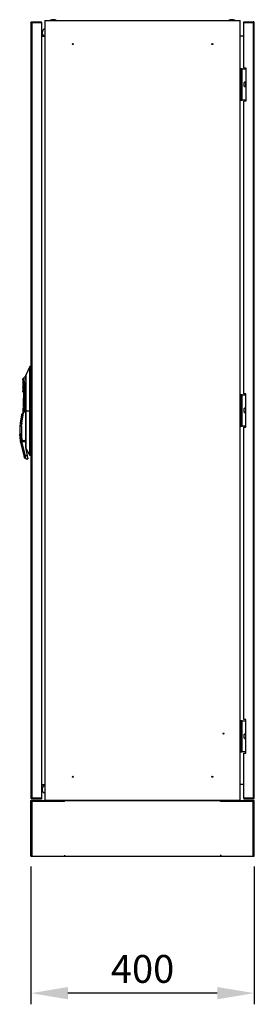
# Model space of a CAD drawing. Units: millimetres. Extents: x 63 to 16516, y 73 to 6155.
# Drawn here: x 2822 to 3242, y 2348 to 4115 of the extents above; entities that cross this region are included whole.
import ezdxf

# ---------------------------------------------------------------- set-up
doc = ezdxf.new("R2010")
doc.units = ezdxf.units.MM
doc.header["$LTSCALE"] = 5
doc.header["$PDSIZE"] = -1
doc.layers.add('Dimensions', color=7, linetype='Continuous')
doc.styles.get("Standard").update_dxf_attribs({"font": 'romans.shx', "width": 0.8})
doc.dimstyles.new('SLDDIMSTYLE2', dxfattribs={"dimscale": 20, "dimtxt": 2.5, "dimasz": 3.302, "dimexe": 1, "dimexo": 1, "dimgap": 0.926042, "dimtad": 1, "dimdec": 0, "dimrnd": 1e-09, "dimzin": 12, "dimdsep": 46, "dimtxsty": 'Standard', "dimcen": 2, "dimadec": 0, "dimazin": 3, "dimtfac": 1, "dimtdec": 0, "dimtmove": 0, "dimatfit": 0, "dimfxl": 1, "dimfrac": 2, "dimtolj": 1, "dimtzin": 12, "dimarcsym": 0})

# ---------------------------------------------------------------- blocks, each defined once
blk = doc.blocks.new('*D50')
at = {"layer": 'Defpoints', "color": 0, "transparency": 16777216}
for p in [(2841.9, 2615.3), (3241.9, 2615.3), (2841.9, 2367.9)]:
    blk.add_point(p, dxfattribs=at)
at = {"layer": 'Dimensions', "color": 0, "lineweight": -2, "transparency": 16777216}
for p, q in [((2841.9, 2595.3), (2841.9, 2347.9)), ((3241.9, 2595.3), (3241.9, 2347.9)), ((3175.9, 2367.9), (2908, 2367.9))]:
    blk.add_line(p, q, dxfattribs=at)
at = {"layer": 'Dimensions', "color": 0, "transparency": 16777216}
for points in [[(2908, 2378.9), (2908, 2356.9), (2841.9, 2367.9)], [(3175.9, 2378.9), (3175.9, 2356.9), (3241.9, 2367.9)]]:
    blk.add_solid(points, dxfattribs=at)
at = {"layer": 'Dimensions', "color": 0, "transparency": 16777216, "insert": (3041.9, 2436.4), "char_height": 50, "attachment_point": 2}
blk.add_mtext('\\A1;400', dxfattribs=at)

msp = doc.modelspace()

# ---------------------------------------------------------------- linework, layer by layer
at = {"color": 7, "linetype": 'Continuous', "lineweight": 25}
for p, q in [((2841.7, 4109.2), (2841.7, 2718.4)), ((2843.8, 4111.3), (2860.7, 4111.3)), ((2843.8, 4109.8), (2843.8, 4111.3)), ((2860.7, 4109.8), (2843.8, 4109.8)), ((2843.8, 2717.9), (2843.8, 4109.8)), ((2843.8, 4109.8), (2860.7, 4109.8)), ((2860.7, 4109.8), (2860.7, 4111.3)), ((2860.7, 4109.8), (2860.7, 2717.9)), ((2866.9, 4113.8), (2866.9, 2713.8)), ((2866.9, 4113.8), (3216.9, 4113.8)), ((2881.8, 4115.1), (2881.8, 4115.1)), ((2881.8, 4115.1), (2882, 4115.1)), ((2881.8, 4115.1), (2882, 4115.1)), ((2882, 4115.1), (2882, 4115.1)), ((3201.8, 4115.1), (3201.8, 4115.1)), ((3201.8, 4115.1), (3202, 4115.1)), ((3201.8, 4115.1), (3202, 4115.1)), ((3202, 4115.1), (3202, 4115.1)), ((3216.9, 2713.8), (3216.9, 4113.8)), ((3223.1, 4111.3), (3240, 4111.3)), ((3223.1, 4109.8), (3223.1, 4111.3)), ((3240, 4109.8), (3223.1, 4109.8)), ((3223.1, 4028.8), (3223.1, 4109.8)), ((3223.1, 4109.8), (3240, 4109.8)), ((3240, 4109.8), (3240, 4111.3)), ((3240, 4109.8), (3240, 2717.9)), ((3242.1, 2718.4), (3242.1, 4109.2)), ((2860.7, 4085.3), (2866.9, 4085.3)), ((2864.4, 4086.2), (2864.4, 4085.3)), ((3223.1, 4085.3), (3216.9, 4085.3)), ((3218.1, 4026.8), (3218.1, 3970.8)), ((3220.1, 4026.8), (3218.1, 4026.8)), ((3220.1, 3970.8), (3220.1, 4026.8)), ((3220.7, 4026.8), (3220.1, 4026.8)), ((3220.7, 3970.8), (3220.7, 4026.8)), ((3220.7, 4026.8), (3227.1, 4026.8)), ((3223.1, 4028.8), (3227.1, 4028.8)), ((3227.1, 4028.8), (3227.1, 3968.8)), ((3218.1, 3970.8), (3220.1, 3970.8)), ((3220.1, 3970.8), (3220.7, 3970.8)), ((3227.1, 3970.8), (3220.7, 3970.8)), ((3227.1, 3968.8), (3223.1, 3968.8)), ((3223.1, 3443.8), (3223.1, 3968.8)), ((2839.7, 3492.8), (2832.8, 3477)), ((2841.7, 3492.8), (2839.7, 3492.8)), ((2833.2, 3412.8), (2833.2, 3465)), ((2828.3, 3446.2), (2828.3, 3446.1)), ((2828.6, 3451.6), (2828.6, 3451.7)), ((2831.6, 3454), (2831.6, 3455.9)), ((2831.6, 3451.9), (2831.6, 3454)), ((2828.5, 3444), (2828, 3428.1)), ((2831, 3428), (2831.5, 3443.9)), ((3218.1, 3441.8), (3218.1, 3385.8)), ((3220.1, 3441.8), (3218.1, 3441.8)), ((3220.1, 3385.8), (3220.1, 3441.8)), ((3220.7, 3441.8), (3220.1, 3441.8)), ((3220.7, 3385.8), (3220.7, 3441.8)), ((3220.7, 3441.8), (3227.1, 3441.8)), ((3227.1, 3443.8), (3223.1, 3443.8)), ((3227.1, 3383.8), (3227.1, 3443.8)), ((2828, 3428.1), (2827.4, 3408.7)), ((2831.8, 3413.1), (2828.1, 3409.4)), ((2828.3, 3409.2), (2832, 3412.9)), ((2830.6, 3416), (2830.6, 3411.9)), ((2830.7, 3418.3), (2831, 3428)), ((2831, 3428), (2831, 3428)), ((2831, 3428), (2831, 3428)), ((2831.6, 3418.5), (2831.1, 3418.5)), ((2832, 3413.3), (2831.8, 3413.1)), ((2831.8, 3413.1), (2832, 3412.9)), ((2832, 3412.9), (2832.5, 3413.1)), ((2832, 3412.9), (2832, 3360.7)), ((2832.1, 3413.4), (2832.1, 3418)), ((2832.5, 3360.7), (2832.5, 3413.1)), ((2832.7, 3412.8), (2833.2, 3412.8)), ((2833.2, 3412.8), (2839.7, 3412.8)), ((2833.2, 3358.3), (2833.2, 3412.8)), ((2841.7, 3412.8), (2839.7, 3412.8)), ((2824.8, 3406.1), (2822.8, 3391.1)), ((2824.8, 3406.1), (2828.3, 3409.2)), ((2828.1, 3409.4), (2824.9, 3406.2)), ((2825.8, 3390.7), (2828.3, 3409.2)), ((2828.1, 3409.4), (2828.3, 3409.2)), ((2822.7, 3390.2), (2822.2, 3385.5)), ((2825.2, 3385.2), (2822.2, 3385.5)), ((2825.7, 3389.9), (2822.7, 3390.2)), ((2825.8, 3390.7), (2822.8, 3391.1)), ((2825.2, 3385.2), (2825.7, 3389.9)), ((3218.1, 3385.8), (3220.1, 3385.8)), ((3220.1, 3385.8), (3220.7, 3385.8)), ((3227.1, 3385.8), (3220.7, 3385.8)), ((3223.1, 3383.8), (3227.1, 3383.8)), ((3223.1, 2858.8), (3223.1, 3383.8)), ((2822, 3369), (2822, 3369.1)), ((2822.2, 3369.7), (2822.1, 3371.1)), ((2822.2, 3365.9), (2822.3, 3366)), ((2822.4, 3366.6), (2822.3, 3368)), ((2822.6, 3372), (2822.7, 3370.3)), ((2822.9, 3369), (2823, 3367.5)), ((2823, 3370.9), (2823, 3370.6)), ((2823.1, 3359.4), (2823.1, 3359.5)), ((2823.2, 3367.8), (2823.2, 3367.6)), ((2823.8, 3361.6), (2824, 3360.7)), ((2824.1, 3361.4), (2824.1, 3361.4)), ((2825.8, 3358.9), (2832, 3358.9)), ((2825.8, 3358.3), (2832, 3358.3)), ((2832.3, 3332.5), (2825.8, 3358.3)), ((2826.1, 3359.5), (2826.1, 3359.1)), ((2831, 3359.5), (2826.1, 3359.5)), ((2826.1, 3359.1), (2831, 3359.1)), ((2831, 3359.5), (2831, 3359.1)), ((2832, 3360.7), (2832.5, 3360.7)), ((2832, 3358.3), (2832, 3348.1)), ((2832.7, 3359), (2832.4, 3359)), ((2832.5, 3360.2), (2832.5, 3360.7)), ((2832.5, 3348.1), (2832.5, 3358.4)), ((2832.7, 3359), (2832.9, 3359)), ((2823.2, 3357), (2823.2, 3357.2)), ((2823.2, 3357), (2829.4, 3332.1)), ((2832.1, 3347), (2835, 3332.5)), ((2835.5, 3332.7), (2832.6, 3347.1)), ((2832.8, 3346.2), (2839.7, 3332.8)), ((2829.4, 3332.1), (2830, 3329.4)), ((2835, 3332.5), (2832.3, 3332.5)), ((2832.9, 3327.1), (2832.9, 3327.2)), ((2832.9, 3327.1), (2836, 3327.1)), ((2835, 3332.5), (2836, 3327.1)), ((2836.5, 3327.7), (2835.5, 3332.7)), ((2841.7, 3332.8), (2839.7, 3332.8)), ((3218.1, 2856.8), (3218.1, 2800.8)), ((3220.1, 2856.8), (3218.1, 2856.8)), ((3220.1, 2800.8), (3220.1, 2856.8)), ((3220.7, 2856.8), (3220.1, 2856.8)), ((3220.7, 2800.8), (3220.7, 2856.8)), ((3220.7, 2856.8), (3227.1, 2856.8)), ((3227.1, 2858.8), (3223.1, 2858.8)), ((3227.1, 2798.8), (3227.1, 2858.8)), ((3218.1, 2800.8), (3220.1, 2800.8)), ((3220.1, 2800.8), (3220.7, 2800.8)), ((3227.1, 2800.8), (3220.7, 2800.8)), ((3223.1, 2798.8), (3227.1, 2798.8)), ((3223.1, 2717.9), (3223.1, 2798.8)), ((2860.7, 2742.3), (2866.9, 2742.3)), ((2864.3, 2739.4), (2864.3, 2742.3)), ((3223.1, 2742.3), (3216.9, 2742.3)), ((2841.9, 2713.8), (2901.9, 2713.8)), ((2841.9, 2615.3), (2841.9, 2713.8)), ((2843.4, 2615.3), (2843.4, 2712.3)), ((2843.4, 2712.3), (2901.9, 2712.3)), ((2902.2, 2712.1), (2843.7, 2712.1)), ((2843.7, 2712.1), (2843.7, 2615.1)), ((2843.8, 2717.9), (2860.7, 2717.9)), ((2860.7, 2717.8), (2843.8, 2717.8)), ((2843.8, 2717.8), (2843.8, 2716.3)), ((2860.7, 2716.3), (2843.8, 2716.3)), ((2860.7, 2717.8), (2860.7, 2716.3)), ((3216.9, 2713.8), (2866.9, 2713.8)), ((2889.4, 2712.1), (2889.4, 2712.3)), ((2894.4, 2712.3), (2894.4, 2712.1)), ((2901.9, 2712.3), (2901.9, 2713.8)), ((2902.2, 2713.8), (3181.7, 2713.8)), ((2902.2, 2712.1), (2902.2, 2713.8)), ((3181.7, 2712.1), (3181.7, 2713.8)), ((3240.2, 2712.1), (3181.7, 2712.1)), ((3181.9, 2713.8), (3241.9, 2713.8)), ((3181.9, 2712.3), (3181.9, 2713.8)), ((3181.9, 2712.3), (3240.4, 2712.3)), ((3189.4, 2712.1), (3189.4, 2712.3)), ((3194.4, 2712.3), (3194.4, 2712.1)), ((3223.1, 2717.9), (3240, 2717.9)), ((3223.1, 2717.8), (3223.1, 2716.3)), ((3240, 2717.8), (3223.1, 2717.8)), ((3240, 2716.3), (3223.1, 2716.3)), ((3240, 2717.8), (3240, 2716.3)), ((3240.2, 2615.1), (3240.2, 2712.1)), ((3240.4, 2712.3), (3240.4, 2615.3)), ((3241.9, 2615.3), (3241.9, 2713.8)), ((2901.9, 2615.6), (2901.9, 2613.8)), ((2902.2, 2615.6), (2901.9, 2615.6)), ((2902.2, 2615.6), (2902.2, 2613.8)), ((3181.7, 2615.6), (3181.7, 2613.8)), ((3181.9, 2615.6), (3181.7, 2615.6)), ((3181.9, 2615.6), (3181.9, 2613.8)), ((2841.9, 2615.3), (2843.4, 2615.3)), ((2843.7, 2615.1), (2841.9, 2615.1)), ((2841.9, 2613.8), (2841.9, 2615.1)), ((2841.9, 2613.8), (2901.9, 2613.8)), ((2902.2, 2613.8), (3181.7, 2613.8)), ((3181.9, 2613.8), (3241.9, 2613.8)), ((3241.9, 2615.1), (3240.2, 2615.1)), ((3240.4, 2615.3), (3241.9, 2615.3)), ((3241.9, 2613.8), (3241.9, 2615.1))]:
    msp.add_line(p, q, dxfattribs=at)
at = {"color": 8, "linetype": 'Continuous', "lineweight": 25}
for p, q in [((2831.6, 3455.9), (2832.7, 3455.7)), ((2831.6, 3454), (2832.7, 3454)), ((2830.5, 3411.8), (2830.6, 3416)), ((2831, 3428), (2832.7, 3428)), ((2832.7, 3428), (2831, 3428)), ((2823.2, 3365.6), (2823.5, 3363.9)), ((2823.7, 3364.4), (2823.6, 3364.2)), ((2824.2, 3361.1), (2824.1, 3360.9)), ((2825.8, 3358.9), (2825.8, 3358.3)), ((2831, 3359.1), (2831, 3358.9)), ((2832, 3358.9), (2832, 3358.3)), ((2832.4, 3359), (2832.3, 3358.8)), ((2832.9, 3327.2), (2832.3, 3332.5))]:
    msp.add_line(p, q, dxfattribs=at)
at = {"color": 7, "linetype": 'Continuous', "lineweight": 25, "flags": 128}
for points in [[(2841.7, 3492.8), (2841.7, 3492.8)], [(2831, 3428), (2831, 3428), (2831, 3428), (2831, 3428), (2831, 3428), (2831, 3428), (2831, 3428), (2831, 3428), (2831, 3428)], [(2832.8, 3346.2), (2832.8, 3346.2), (2832.8, 3346.2)], [(2841.7, 3332.8), (2841.7, 3332.8)]]:
    msp.add_lwpolyline(points, dxfattribs=at)
at = {"color": 7, "linetype": 'Continuous', "lineweight": 25}
for centre in [(2916.9, 4071.3), (3166.9, 4071.3), (3186.9, 2833.8), (2916.9, 2756.3), (3166.9, 2756.3)]:
    msp.add_circle(centre, 1, dxfattribs=at)
for centre, radius, start, end in [((2883.1, 4094.2), 20.9, 93.6058, 110.2057), ((2880.7, 4094.2), 20.9, 69.7943, 86.3942), ((3203.1, 4094.2), 20.9, 93.6058, 110.2057), ((3200.7, 4094.2), 20.9, 69.7943, 86.3942), ((2869.4, 4091.8), 7.5, 109.3588, 179.618), ((2861.9, 4091.8), 0.05, 270.191, 89.809), ((2869.4, 4091.8), 7.5, 180.382, 240.1183), ((2836.6, 3463.8), 11.4, 110.3221, 126.5254), ((2833.7, 3476.6), 1, 156.4362, 180), ((2828.5, 3454.3), 1.47, 198.8484, 263.4141), ((2828.6, 3453.5), 1.56, 193.788, 258.455), ((2828.2, 3452.4), 0.47, 25.9396, 74.7533), ((2831.1, 3418), 0.5, 90, 149.2164), ((2831.6, 3418), 0.5, 0, 90), ((2832.2, 3413.1), 0.3, 0, 135), ((2825.1, 3406), 0.3, 135, 172.1427), ((2921.7, 3375.8), 100, 174.4136, 182.5494), ((2847.6, 3387.7), 25, 172.1427, 174.4136), ((2921.7, 3375.8), 97, 174.4136, 189.6602), ((2847.6, 3387.7), 22, 172.1427, 174.4136), ((2822.1, 3371.4), 0.283, 185.8938, 273.5855), ((2921.7, 3375.8), 100, 183.8918, 184.3342), ((2822.3, 3368.3), 0.282, 187.572, 273.9113), ((2921.7, 3375.8), 100, 185.6796, 186.2493), ((2822.6, 3365), 0.285, 188.5666, 273.2706), ((2822.7, 3372.4), 0.388, 198.1663, 251.1635), ((2822.7, 3369.9), 0.227, 132.5564, 201.4228), ((2823, 3369.3), 0.397, 199.5002, 249.1356), ((2921.7, 3375.8), 100, 187.5666, 188.1271), ((2823, 3366.8), 0.225, 131.3355, 204.0945), ((2823, 3361.7), 0.287, 189.8552, 272.8021), ((2823.1, 3371.3), 0.698, 92.9461, 102.8355), ((2822.9, 3368.2), 0.296, 269.4075, 4.5412), ((2823.2, 3369.9), 1.03, 93.3933, 100.3094), ((2823.4, 3365.9), 0.386, 197.4194, 247.8095), ((2823.4, 3367.3), 1.62, 94.4309, 98.986), ((2921.7, 3375.8), 100, 189.4285, 190.1805), ((2823.5, 3366.1), 1.7, 95.0573, 99.4804), ((2823.4, 3363.5), 0.235, 127.4701, 204.1886), ((2823.9, 3363.6), 1.89, 96.4904, 100.6263), ((2823.9, 3362.6), 0.375, 195.7038, 246.5827), ((2824, 3362.5), 1.98, 97.095, 101.1154), ((2823.8, 3361.4), 0.285, 11.4204, 93.2899), ((2824.5, 3359.9), 2.19, 98.4889, 102.2549), ((2824.6, 3359.2), 2.26, 98.8998, 102.5939), ((2824.7, 3358.5), 2.71, 99.0004, 102.0992), ((2831.6, 3360), 0.5, 270, 360), ((2832, 3358.4), 0.5, 0, 90), ((2832.1, 3359.6), 1.24, 264.2834, 287.6513), ((2832.7, 3357.6), 0.328, 84.2248, 130.8238), ((2837.5, 3348.1), 5.5, 180, 191.3099), ((2832.1, 3349.3), 1.24, 264.2834, 287.6513), ((2832, 3348.3), 1.3, 275.6458, 298.4451), ((2833, 3348.1), 0.5, 127.7178, 180), ((2837.5, 3348.1), 5, 180, 191.3099), ((2829.8, 3339.5), 7.41, 266.6124, 289.5065), ((2832.9, 3330.1), 3, 194, 213.9764), ((2834.9, 3333.8), 1.3, 275.6458, 298.4451), ((2836, 3327.6), 0.5, 270, 11.3099), ((2869.3, 2733.8), 7.5, 108.551, 179.618), ((2861.8, 2733.8), 0.05, 270.191, 89.809), ((2869.3, 2733.8), 7.5, 180.382, 251.449)]:
    msp.add_arc(centre, radius, start, end, dxfattribs=at)
at = {"color": 8, "linetype": 'Continuous', "lineweight": 25}
for centre, radius, start, end in [((2823.7, 3358.2), 0.426, 190.4602, 224.1667), ((2823.9, 3360.2), 0.243, 123.371, 204.1638), ((2823.8, 3361.4), 0.3, 288.5181, 9.5059), ((2858, 3333.7), 35.7, 135.168, 135.658)]:
    msp.add_arc(centre, radius, start, end, dxfattribs=at)
at = {"color": 7, "linetype": 'Continuous', "lineweight": 25}
for points in [[(2841.7, 4109.2), (2841.7, 4109.5), (2841.8, 4110.1), (2842.3, 4110.8), (2843, 4111.2), (2843.5, 4111.3), (2843.8, 4111.3)], [(2843.8, 4109.8), (2843.5, 4109.7), (2843, 4109.6), (2842.3, 4109.5), (2841.8, 4109.4), (2841.7, 4109.3), (2841.7, 4109.2)], [(3242.1, 4109.2), (3242.1, 4109.5), (3242, 4110.1), (3241.5, 4110.8), (3240.8, 4111.2), (3240.3, 4111.3), (3240, 4111.3)], [(3240, 4109.8), (3240.3, 4109.7), (3240.8, 4109.6), (3241.5, 4109.5), (3242, 4109.4), (3242.1, 4109.3), (3242.1, 4109.2)], [(2828.6, 3465.8), (2828.7, 3465.8), (2828.8, 3465.9), (2828.9, 3466), (2828.9, 3466)], [(2828.4, 3454.2), (2828.5, 3454.2), (2828.6, 3454.1), (2828.7, 3454), (2828.7, 3454)], [(2828.4, 3454.1), (2828.5, 3454), (2828.6, 3454), (2828.7, 3453.9), (2828.7, 3453.9)], [(2828.5, 3455.5), (2828.6, 3455.4), (2828.7, 3455.4), (2828.8, 3455.4), (2828.8, 3455.3)], [(2830.6, 3418), (2830.6, 3418.1), (2830.6, 3418.2), (2830.7, 3418.2), (2830.7, 3418.3)], [(2843.8, 2717.9), (2843.5, 2717.9), (2843, 2718), (2842.3, 2718.2), (2841.8, 2718.3), (2841.7, 2718.4), (2841.7, 2718.4)], [(2841.7, 2718.4), (2841.7, 2718.2), (2841.8, 2717.6), (2842.3, 2716.9), (2843, 2716.4), (2843.5, 2716.4), (2843.8, 2716.3)], [(3242.1, 2718.4), (3242.1, 2718.4), (3242, 2718.3), (3241.5, 2718.2), (3240.8, 2718), (3240.3, 2717.9), (3240, 2717.9)], [(3240, 2716.3), (3240.3, 2716.4), (3240.8, 2716.4), (3241.5, 2716.9), (3242, 2717.6), (3242.1, 2718.2), (3242.1, 2718.4)]]:
    msp.add_open_spline(points, degree=3, dxfattribs=at)
for points, knots in [([(2843.5, 4109.7), (2843.5, 4109.7), (2843.6, 4109.8), (2843.7, 4109.8), (2843.8, 4109.8)], [0, 0, 0, 0, 0.390685, 1, 1, 1, 1]), ([(3240.4, 4109.7), (3240.3, 4109.7), (3240.2, 4109.8), (3240.1, 4109.8), (3240, 4109.8)], [0, 0, 0, 0, 0.390685, 1, 1, 1, 1]), ([(3225.2, 4002.8), (3225.1, 4002.8), (3224.8, 4002.8), (3224.4, 4002.5), (3223.8, 4001.9), (3223.3, 4000.6), (3223.1, 3998.5), (3223.4, 3996.7), (3224, 3995.6), (3224.4, 3995.1), (3224.8, 3994.9), (3225.1, 3994.8), (3225.2, 3994.8)], [0, 0, 0, 0, 0.038007, 0.084195, 0.155788, 0.2874, 0.526752, 0.779128, 0.848666, 0.918628, 0.960341, 1, 1, 1, 1]), ([(3227.1, 3999.4), (3227, 4000.1), (3226.9, 4001.1), (3226.4, 4002.1), (3226, 4002.5), (3225.6, 4002.8), (3225.3, 4002.8), (3225.2, 4002.8)], [0, 0, 0, 0, 0.499456, 0.657044, 0.815593, 0.910124, 1, 1, 1, 1]), ([(3225.2, 3994.8), (3225.3, 3994.8), (3225.6, 3994.9), (3226, 3995.2), (3226.5, 3995.8), (3227, 3996.9), (3227.1, 3998), (3227.1, 3998.6)], [0, 0, 0, 0, 0.080512, 0.178355, 0.330014, 0.608814, 1, 1, 1, 1]), ([(2839.7, 3412.8), (2839.7, 3436.8), (2839.7, 3461.4), (2839.7, 3486.7), (2839.7, 3488.6), (2839.7, 3490.5), (2839.7, 3491.9), (2839.7, 3492.7), (2839.7, 3492.9), (2839.7, 3492.7), (2839.7, 3492.8), (2839.7, 3492.8)], [0, 0, 0, 0, 0.75036, 0.771204, 0.792047, 0.812683, 0.828224, 0.843765, 0.859307, 0.87494, 1, 1, 1, 1]), ([(2827.1, 3468.5), (2827.1, 3468.8), (2827.2, 3469.4), (2827.5, 3470.3), (2828, 3471.1), (2828.5, 3471.5), (2828.7, 3471.7)], [0, 0, 0, 0, 0.245487, 0.498514, 0.752315, 1, 1, 1, 1]), ([(2827.1, 3468.5), (2827.1, 3468.4), (2827.1, 3468.3), (2827.1, 3467.3), (2827.1, 3466.1), (2827.1, 3465.2), (2827.1, 3464.7)], [0, 0, 0, 0, 0.249256, 0.499747, 0.750282, 1, 1, 1, 1]), ([(2828.6, 3465.9), (2828.4, 3465.8), (2828, 3465.7), (2827.5, 3465.4), (2827.2, 3465), (2827.1, 3464.8), (2827.1, 3464.7)], [0, 0, 0, 0, 0.248112, 0.501737, 0.75446, 1, 1, 1, 1]), ([(2827.1, 3464.7), (2827.1, 3463.9), (2827.1, 3462.3), (2827.1, 3459.3), (2827.1, 3457.1), (2827.1, 3455.8)], [0, 0, 0, 0, 0.280215, 0.559583, 1, 1, 1, 1]), ([(2828.6, 3465.9), (2828.7, 3465.9), (2828.8, 3466), (2828.9, 3466), (2828.9, 3466.1)], [0, 0, 0, 0, 0.5, 1, 1, 1, 1]), ([(2828.6, 3465.9), (2828.6, 3465.9), (2828.6, 3465.9), (2828.6, 3465.8), (2828.6, 3465.8)], [0, 0, 0, 0, 0.56, 1, 1, 1, 1]), ([(2828.6, 3465.8), (2828.7, 3464.9), (2828.9, 3463.1), (2829.1, 3460.4), (2828.9, 3457.9), (2828.7, 3456.4), (2828.6, 3455.7)], [0, 0, 0, 0, 0.28038, 0.561257, 0.780238, 1, 1, 1, 1]), ([(2828.7, 3471.7), (2828.8, 3471.8), (2828.9, 3471.8), (2828.9, 3472), (2829, 3472)], [0, 0, 0, 0, 0.5, 1, 1, 1, 1]), ([(2828.9, 3466), (2829, 3466.1), (2829.3, 3466.2), (2829.7, 3466.3), (2829.8, 3466.3)], [0, 0, 0, 0, 0.566742, 1, 1, 1, 1]), ([(2828.9, 3466), (2828.9, 3466), (2828.9, 3466), (2828.9, 3466), (2828.9, 3466.1)], [0, 0, 0, 0, 0.56, 1, 1, 1, 1]), ([(2828.9, 3455.5), (2829, 3456.5), (2829.3, 3458.5), (2829.3, 3461.3), (2829.1, 3463.8), (2829, 3465.3), (2828.9, 3466)], [0, 0, 0, 0, 0.280252, 0.559881, 0.780008, 1, 1, 1, 1]), ([(2829, 3472), (2829.1, 3472.1), (2829.3, 3472.5), (2829.6, 3472.8), (2829.8, 3473)], [0, 0, 0, 0, 0.351928, 1, 1, 1, 1]), ([(2831.6, 3455.9), (2831.5, 3457), (2831.2, 3459.3), (2830.5, 3462.8), (2830.1, 3465.1), (2829.8, 3466.3)], [0, 0, 0, 0, 0.316669, 0.648194, 1, 1, 1, 1]), ([(2832.7, 3476.6), (2832.7, 3476.5), (2832.7, 3476.4), (2832.7, 3475.3), (2832.7, 3473.7), (2832.7, 3471.5), (2832.7, 3468.9), (2832.7, 3465.1), (2832.7, 3460.1), (2832.7, 3454.2), (2832.7, 3438.4), (2832.7, 3424.7), (2832.7, 3412.8)], [0, 0, 0, 0, 0.041622, 0.083366, 0.125016, 0.166555, 0.208243, 0.249895, 0.333235, 0.416581, 0.499927, 1, 1, 1, 1]), ([(2833.2, 3465), (2833.1, 3466.2), (2832.8, 3468.6), (2832.8, 3471.8), (2832.8, 3474.2), (2832.8, 3475.8), (2832.8, 3476.8), (2832.8, 3476.9), (2832.8, 3477)], [0, 0, 0, 0, 0.187157, 0.373846, 0.560252, 0.706555, 0.853512, 1, 1, 1, 1]), ([(2828.5, 3455.5), (2828.3, 3455.5), (2827.9, 3455.5), (2827.5, 3455.6), (2827.2, 3455.7), (2827.1, 3455.7), (2827.1, 3455.8)], [0, 0, 0, 0, 0.248365, 0.501847, 0.754372, 1, 1, 1, 1]), ([(2827.1, 3455.8), (2827.1, 3455.6), (2827.1, 3455.2), (2827.1, 3454.9), (2827.1, 3454.8)], [0, 0, 0, 0, 0.55981, 1, 1, 1, 1]), ([(2828.4, 3454.1), (2828.2, 3454.1), (2827.8, 3454.2), (2827.4, 3454.4), (2827.2, 3454.6), (2827.1, 3454.7), (2827.1, 3454.8)], [0, 0, 0, 0, 0.248887, 0.502105, 0.754236, 1, 1, 1, 1]), ([(2827.1, 3454.8), (2827.1, 3454.6), (2827.1, 3454.3), (2827.1, 3454), (2827.1, 3453.9)], [0, 0, 0, 0, 0.559956, 1, 1, 1, 1]), ([(2827.1, 3453.9), (2827.1, 3453.7), (2827.1, 3453.5), (2827.1, 3453.2), (2827.1, 3453.1)], [0, 0, 0, 0, 0.559983, 1, 1, 1, 1]), ([(2827.1, 3453.1), (2827.1, 3452.6), (2827.1, 3451.6), (2827.1, 3450.3), (2827.1, 3449.3), (2827.1, 3448.8), (2827.1, 3448.9), (2827.1, 3448.9)], [0, 0, 0, 0, 0.250451, 0.501032, 0.751093, 0.999713, 1, 1, 1, 1]), ([(2828.3, 3446.1), (2828.1, 3446.3), (2827.8, 3446.7), (2827.4, 3447.4), (2827.2, 3448.1), (2827.1, 3448.6), (2827.1, 3448.9)], [0, 0, 0, 0, 0.249344, 0.502323, 0.754108, 1, 1, 1, 1]), ([(2828.4, 3454.1), (2828.4, 3453.8), (2828.4, 3453.4), (2828.3, 3453), (2828.3, 3452.9)], [0, 0, 0, 0, 0.55997, 1, 1, 1, 1]), ([(2828.3, 3452.9), (2828.3, 3452.7), (2828.3, 3452.5), (2828.3, 3452.2), (2828.3, 3452.1)], [0, 0, 0, 0, 0.559994, 1, 1, 1, 1]), ([(2828.3, 3452.1), (2828.4, 3452.1), (2828.4, 3452.1), (2828.5, 3452), (2828.6, 3451.9), (2828.6, 3451.9), (2828.6, 3451.8)], [0, 0, 0, 0, 0.247644, 0.5, 0.752356, 1, 1, 1, 1]), ([(2828.3, 3452.1), (2828.3, 3452.1), (2828.3, 3452), (2828.3, 3452), (2828.3, 3452)], [0, 0, 0, 0, 0.56, 1, 1, 1, 1]), ([(2828.3, 3452), (2828.4, 3451.9), (2828.5, 3451.9), (2828.5, 3451.8), (2828.6, 3451.7), (2828.6, 3451.7), (2828.6, 3451.6)], [0, 0, 0, 0, 0.247501, 0.499983, 0.752474, 1, 1, 1, 1]), ([(2828.5, 3455.5), (2828.5, 3455.2), (2828.5, 3454.8), (2828.4, 3454.4), (2828.4, 3454.2)], [0, 0, 0, 0, 0.559961, 1, 1, 1, 1]), ([(2828.4, 3454.2), (2828.4, 3454.2), (2828.4, 3454.1), (2828.4, 3454.1), (2828.4, 3454.1)], [0, 0, 0, 0, 0.56, 1, 1, 1, 1]), ([(2828.6, 3455.7), (2828.6, 3455.6), (2828.6, 3455.6), (2828.5, 3455.5), (2828.5, 3455.5)], [0, 0, 0, 0, 0.559999, 1, 1, 1, 1]), ([(2828.6, 3451.6), (2828.6, 3450.2), (2828.6, 3447.7), (2828.5, 3445.1), (2828.5, 3444)], [0, 0, 0, 0, 0.559999, 1, 1, 1, 1]), ([(2828.6, 3455.7), (2828.6, 3455.6), (2828.8, 3455.6), (2828.8, 3455.5), (2828.9, 3455.5)], [0, 0, 0, 0, 0.5, 1, 1, 1, 1]), ([(2828.6, 3452.6), (2828.6, 3452.9), (2828.7, 3453.3), (2828.7, 3453.7), (2828.7, 3453.9)], [0, 0, 0, 0, 0.55999, 1, 1, 1, 1]), ([(2828.6, 3451.8), (2828.6, 3452), (2828.6, 3452.2), (2828.6, 3452.5), (2828.6, 3452.6)], [0, 0, 0, 0, 0.55999, 1, 1, 1, 1]), ([(2828.6, 3451.8), (2828.7, 3451.9), (2828.8, 3451.9), (2829.6, 3451.9), (2830.6, 3451.9), (2831.3, 3451.9), (2831.6, 3451.9)], [0, 0, 0, 0, 0.271538, 0.563584, 0.790257, 1, 1, 1, 1]), ([(2828.6, 3447.3), (2828.6, 3447.3), (2828.6, 3447.8), (2828.6, 3449.3), (2828.6, 3450.9), (2828.6, 3451.6)], [0, 0, 0, 0, 0.000912, 0.500983, 1, 1, 1, 1]), ([(2828.7, 3454), (2828.7, 3454.3), (2828.8, 3454.7), (2828.8, 3455.1), (2828.8, 3455.3)], [0, 0, 0, 0, 0.560003, 1, 1, 1, 1]), ([(2828.7, 3454), (2828.8, 3454), (2829.1, 3454), (2829.9, 3454), (2830.8, 3454), (2831.3, 3454), (2831.6, 3454)], [0, 0, 0, 0, 0.281703, 0.572318, 0.793981, 1, 1, 1, 1]), ([(2828.7, 3453.9), (2828.7, 3453.9), (2828.7, 3453.9), (2828.7, 3454), (2828.7, 3454)], [0, 0, 0, 0, 0.560001, 1, 1, 1, 1]), ([(2828.8, 3455.3), (2828.8, 3455.4), (2828.8, 3455.4), (2828.9, 3455.5), (2828.9, 3455.5)], [0, 0, 0, 0, 0.560003, 1, 1, 1, 1]), ([(2828.9, 3455.5), (2829, 3455.6), (2829.3, 3455.7), (2830.1, 3455.8), (2830.9, 3455.9), (2831.4, 3455.9), (2831.6, 3455.9)], [0, 0, 0, 0, 0.287052, 0.576462, 0.795495, 1, 1, 1, 1]), ([(2831.5, 3443.9), (2831.5, 3445.4), (2831.6, 3448.1), (2831.6, 3450.7), (2831.6, 3451.9)], [0, 0, 0, 0, 0.559996, 1, 1, 1, 1]), ([(2828.5, 3444), (2828.5, 3444), (2828.7, 3444), (2829.5, 3444), (2830.5, 3444), (2831.2, 3444), (2831.5, 3443.9)], [0, 0, 0, 0, 0.270268, 0.562428, 0.789729, 1, 1, 1, 1]), ([(2828, 3428.1), (2828, 3428.1), (2828, 3428.1), (2828, 3428.1), (2828, 3428.1)], [0, 0, 0, 0, 0.499973, 1, 1, 1, 1]), ([(2828, 3428.1), (2828.1, 3428.1), (2828.2, 3428.1), (2829, 3428.1), (2830, 3428), (2830.6, 3428), (2831, 3428)], [0, 0, 0, 0, 0.279929, 0.559431, 0.779712, 1, 1, 1, 1]), ([(2828, 3428.1), (2828.1, 3428.1), (2828.2, 3428.1), (2829, 3428.1), (2830, 3428.1), (2830.6, 3428.1), (2831, 3428)], [0, 0, 0, 0, 0.280156, 0.559572, 0.779782, 1, 1, 1, 1]), ([(2830.6, 3416), (2830.6, 3416.4), (2830.6, 3417.1), (2830.6, 3417.7), (2830.6, 3418)], [0, 0, 0, 0, 0.56, 1, 1, 1, 1]), ([(2831, 3428), (2831, 3428), (2831, 3428), (2831, 3428), (2831, 3428)], [0, 0, 0, 0, 0.560026, 1, 1, 1, 1]), ([(2832.7, 3412.8), (2832.7, 3400.6), (2832.7, 3386.3), (2832.7, 3369.9), (2832.7, 3363.8), (2832.7, 3358.7), (2832.7, 3354.6), (2832.7, 3351.9), (2832.7, 3349.6), (2832.7, 3347.9), (2832.7, 3346.8), (2832.7, 3346.7), (2832.7, 3346.6)], [0, 0, 0, 0, 0.501379, 0.584942, 0.668505, 0.752067, 0.79331, 0.834626, 0.875981, 0.917323, 0.958499, 1, 1, 1, 1]), ([(2839.7, 3332.8), (2839.7, 3332.9), (2839.7, 3332.9), (2839.7, 3332.8), (2839.7, 3333), (2839.7, 3333.8), (2839.7, 3335.2), (2839.7, 3337), (2839.7, 3339), (2839.7, 3364.3), (2839.7, 3388.9), (2839.7, 3412.8)], [0, 0, 0, 0, 0.12506, 0.140693, 0.156235, 0.171776, 0.187317, 0.207953, 0.228796, 0.24964, 1, 1, 1, 1]), ([(3225.2, 3417.8), (3225.1, 3417.8), (3224.8, 3417.8), (3224.4, 3417.5), (3223.8, 3416.9), (3223.3, 3415.6), (3223.1, 3413.5), (3223.4, 3411.7), (3224, 3410.6), (3224.4, 3410.1), (3224.8, 3409.9), (3225.1, 3409.8), (3225.2, 3409.8)], [0, 0, 0, 0, 0.038007, 0.084195, 0.155788, 0.2874, 0.526752, 0.779128, 0.848666, 0.918628, 0.960341, 1, 1, 1, 1]), ([(3227.1, 3414.4), (3227, 3415.1), (3226.9, 3416.1), (3226.4, 3417.1), (3226, 3417.5), (3225.6, 3417.8), (3225.3, 3417.8), (3225.2, 3417.8)], [0, 0, 0, 0, 0.499456, 0.657044, 0.815593, 0.910124, 1, 1, 1, 1]), ([(3225.2, 3409.8), (3225.3, 3409.8), (3225.6, 3409.9), (3226, 3410.2), (3226.5, 3410.8), (3227, 3411.9), (3227.1, 3413), (3227.1, 3413.6)], [0, 0, 0, 0, 0.080512, 0.178355, 0.330014, 0.608814, 1, 1, 1, 1]), ([(2822.8, 3391.1), (2822.8, 3391), (2822.7, 3390.6), (2822.7, 3390.3), (2822.7, 3390.2)], [0, 0, 0, 0, 0.559997, 1, 1, 1, 1]), ([(2822.4, 3372.2), (2822.2, 3372.1), (2821.9, 3371.8), (2821.9, 3371.5), (2821.8, 3371.4)], [0, 0, 0, 0, 0.558034, 1, 1, 1, 1]), ([(2822, 3369.1), (2822, 3369.3), (2822.1, 3369.6), (2822.4, 3369.9), (2822.5, 3370)], [0, 0, 0, 0, 0.499589, 1, 1, 1, 1]), ([(2822.6, 3369.2), (2822.4, 3369), (2822.1, 3368.7), (2822, 3368.4), (2822, 3368.2)], [0, 0, 0, 0, 0.560632, 1, 1, 1, 1]), ([(2822, 3369), (2822, 3368.5), (2822.1, 3367.6), (2822.1, 3366.9), (2822.1, 3366.9), (2822.1, 3366.9)], [0, 0, 0, 0, 0.373151, 0.745789, 1, 1, 1, 1]), ([(2822.1, 3371.1), (2822.2, 3371.3), (2822.2, 3371.6), (2822.5, 3371.9), (2822.6, 3372)], [0, 0, 0, 0, 0.561055, 1, 1, 1, 1]), ([(2822.2, 3366), (2822.3, 3366.2), (2822.3, 3366.5), (2822.6, 3366.8), (2822.8, 3367)], [0, 0, 0, 0, 0.502166, 1, 1, 1, 1]), ([(2822.2, 3365.9), (2822.3, 3365.4), (2822.4, 3364.5), (2822.5, 3363.8), (2822.5, 3363.8), (2822.5, 3363.8)], [0, 0, 0, 0, 0.373149, 0.745809, 1, 1, 1, 1]), ([(2822.3, 3368), (2822.3, 3368.2), (2822.4, 3368.5), (2822.7, 3368.8), (2822.9, 3369)], [0, 0, 0, 0, 0.55888, 1, 1, 1, 1]), ([(2823, 3365.8), (2822.8, 3365.6), (2822.4, 3365.3), (2822.3, 3365), (2822.3, 3364.9)], [0, 0, 0, 0, 0.559946, 1, 1, 1, 1]), ([(2823, 3372), (2823, 3372), (2823, 3372.1), (2822.9, 3372.2), (2822.8, 3372.3), (2822.7, 3372.4), (2822.5, 3372.4), (2822.4, 3372.3), (2822.4, 3372.2)], [0, 0, 0, 0, 0.125192, 0.250481, 0.375363, 0.500376, 0.75011, 1, 1, 1, 1]), ([(2822.4, 3366.4), (2822.4, 3366.5), (2822.4, 3366.5), (2822.4, 3366.5), (2822.4, 3366.5)], [0, 0, 0, 0, 0.48588, 1, 1, 1, 1]), ([(2822.5, 3369.8), (2822.6, 3369.9), (2822.9, 3370.1), (2823.1, 3370.6), (2823.1, 3370.8), (2823.1, 3370.9)], [0, 0, 0, 0, 0.558035, 0.778748, 1, 1, 1, 1]), ([(2822.5, 3370.1), (2822.6, 3370.1), (2822.8, 3370.3), (2822.9, 3370.5), (2822.9, 3370.6)], [0, 0, 0, 0, 0.649086, 1, 1, 1, 1]), ([(2822.6, 3372), (2822.6, 3372), (2822.7, 3372.1), (2822.8, 3372.2), (2822.8, 3372.2), (2822.8, 3372.1), (2822.9, 3372.1), (2822.9, 3372), (2822.9, 3372), (2822.9, 3371.9)], [0, 0, 0, 0, 0.375662, 0.563381, 0.657462, 0.704405, 0.751668, 0.875592, 1, 1, 1, 1]), ([(2823.3, 3368.9), (2823.3, 3368.9), (2823.3, 3369), (2823.2, 3369.2), (2823.1, 3369.3), (2823, 3369.3), (2822.8, 3369.3), (2822.7, 3369.2), (2822.6, 3369.2)], [0, 0, 0, 0, 0.124886, 0.250388, 0.375677, 0.500865, 0.750601, 1, 1, 1, 1]), ([(2822.6, 3364.7), (2822.7, 3364.8), (2822.7, 3365.1), (2823.1, 3365.4), (2823.2, 3365.6)], [0, 0, 0, 0, 0.559706, 1, 1, 1, 1]), ([(2822.8, 3363.1), (2822.8, 3363.1), (2822.8, 3363.4), (2822.7, 3364.1), (2822.6, 3364.7)], [0, 0, 0, 0, 0.165381, 1, 1, 1, 1]), ([(2822.6, 3362.6), (2822.6, 3362.8), (2822.7, 3363), (2823, 3363.3), (2823.2, 3363.4)], [0, 0, 0, 0, 0.559341, 1, 1, 1, 1]), ([(2822.6, 3362.7), (2822.6, 3362.8), (2822.6, 3363), (2822.8, 3363.2), (2822.8, 3363.2)], [0, 0, 0, 0, 0.824854, 1, 1, 1, 1]), ([(2822.6, 3362.6), (2822.7, 3362), (2822.9, 3360.9), (2822.9, 3360.8), (2822.9, 3360.8)], [0, 0, 0, 0, 0.558966, 1, 1, 1, 1]), ([(2823.5, 3362.5), (2823.2, 3362.3), (2822.8, 3362.1), (2822.8, 3361.8), (2822.7, 3361.7)], [0, 0, 0, 0, 0.558805, 1, 1, 1, 1]), ([(2822.8, 3366.7), (2822.8, 3366.8), (2823, 3366.9), (2823.2, 3367.2), (2823.4, 3367.5), (2823.4, 3367.7), (2823.4, 3367.8)], [0, 0, 0, 0, 0.280835, 0.56004, 0.779728, 1, 1, 1, 1]), ([(2822.8, 3367), (2822.9, 3367.1), (2823.1, 3367.2), (2823.2, 3367.4), (2823.2, 3367.5)], [0, 0, 0, 0, 0.644363, 1, 1, 1, 1]), ([(2822.9, 3371.9), (2822.9, 3371.7), (2822.9, 3371.4), (2823, 3371), (2823, 3370.9)], [0, 0, 0, 0, 0.56, 1, 1, 1, 1]), ([(2822.9, 3369), (2822.9, 3369), (2822.9, 3369.1), (2823, 3369.1), (2823.1, 3369.1), (2823.1, 3369.1), (2823.1, 3369), (2823.1, 3369), (2823.1, 3368.9), (2823.1, 3368.9)], [0, 0, 0, 0, 0.374655, 0.561922, 0.655628, 0.70286, 0.750177, 0.875311, 1, 1, 1, 1]), ([(2823.1, 3370.9), (2823.1, 3371.1), (2823.1, 3371.4), (2823, 3371.8), (2823, 3372)], [0, 0, 0, 0, 0.56, 1, 1, 1, 1]), ([(2823.7, 3365.4), (2823.6, 3365.5), (2823.6, 3365.6), (2823.6, 3365.7), (2823.5, 3365.8), (2823.4, 3365.9), (2823.2, 3365.9), (2823.1, 3365.8), (2823, 3365.8)], [0, 0, 0, 0, 0.125651, 0.251071, 0.376235, 0.501213, 0.75047, 1, 1, 1, 1]), ([(2823, 3361.4), (2823.1, 3361.6), (2823.1, 3361.9), (2823.5, 3362.1), (2823.7, 3362.2)], [0, 0, 0, 0, 0.560102, 1, 1, 1, 1]), ([(2823.3, 3360), (2823.3, 3360), (2823.2, 3360.2), (2823.1, 3360.9), (2823, 3361.4)], [0, 0, 0, 0, 0.201492, 1, 1, 1, 1]), ([(2823.1, 3368.9), (2823.2, 3368.7), (2823.2, 3368.3), (2823.2, 3368), (2823.2, 3367.8)], [0, 0, 0, 0, 0.56, 1, 1, 1, 1]), ([(2823.1, 3359.5), (2823.1, 3359.6), (2823.2, 3359.9), (2823.4, 3360.2), (2823.7, 3360.3), (2823.8, 3360.4)], [0, 0, 0, 0, 0.399943, 0.676923, 1, 1, 1, 1]), ([(2823.1, 3359.4), (2823.2, 3358.9), (2823.4, 3357.8), (2823.4, 3357.8), (2823.4, 3357.8)], [0, 0, 0, 0, 0.559474, 1, 1, 1, 1]), ([(2823.2, 3365.6), (2823.3, 3365.6), (2823.3, 3365.6), (2823.4, 3365.7), (2823.4, 3365.6), (2823.5, 3365.6), (2823.5, 3365.5), (2823.5, 3365.5), (2823.5, 3365.4)], [0, 0, 0, 0, 0.374659, 0.561624, 0.655741, 0.749878, 0.87458, 1, 1, 1, 1]), ([(2823.2, 3363.4), (2823.3, 3363.4), (2823.4, 3363.5), (2823.6, 3363.8), (2823.8, 3364.1), (2823.8, 3364.3), (2823.8, 3364.4)], [0, 0, 0, 0, 0.280806, 0.560908, 0.780709, 1, 1, 1, 1]), ([(2823.2, 3357.2), (2823.2, 3357.3), (2823.2, 3357.7), (2823.5, 3358.1), (2824, 3358.5), (2824.5, 3358.7), (2825.1, 3358.9), (2825.6, 3358.9), (2825.8, 3358.9)], [0, 0, 0, 0, 0.172439, 0.398324, 0.53168, 0.677702, 0.834565, 1, 1, 1, 1]), ([(2823.4, 3367.8), (2823.4, 3368), (2823.3, 3368.4), (2823.3, 3368.7), (2823.3, 3368.9)], [0, 0, 0, 0, 0.56, 1, 1, 1, 1]), ([(2823.3, 3363.7), (2823.3, 3363.7), (2823.4, 3363.8), (2823.5, 3363.9), (2823.6, 3364.1), (2823.6, 3364.2)], [0, 0, 0, 0, 0.369246, 0.72089, 1, 1, 1, 1]), ([(2826.1, 3359.5), (2825.7, 3359.5), (2824.8, 3359.4), (2823.8, 3359), (2823.3, 3358.5), (2823.3, 3358.3), (2823.3, 3358.1)], [0, 0, 0, 0, 0.279966, 0.559458, 0.779593, 1, 1, 1, 1]), ([(2823.5, 3365.4), (2823.5, 3365.2), (2823.6, 3364.9), (2823.6, 3364.6), (2823.7, 3364.4)], [0, 0, 0, 0, 0.56, 1, 1, 1, 1]), ([(2824.1, 3362.1), (2824.1, 3362.2), (2824.1, 3362.3), (2824, 3362.4), (2823.8, 3362.5), (2823.7, 3362.5), (2823.6, 3362.5), (2823.5, 3362.5)], [0, 0, 0, 0, 0.249744, 0.375036, 0.500188, 0.74981, 1, 1, 1, 1]), ([(2823.6, 3364.2), (2823.6, 3364.2), (2823.6, 3364.2), (2823.7, 3364.3), (2823.7, 3364.4), (2823.7, 3364.4)], [0, 0, 0, 0, 0.144712, 0.587115, 1, 1, 1, 1]), ([(2823.8, 3364.4), (2823.8, 3364.6), (2823.7, 3365), (2823.7, 3365.3), (2823.7, 3365.4)], [0, 0, 0, 0, 0.56, 1, 1, 1, 1]), ([(2823.7, 3362.2), (2823.7, 3362.3), (2823.8, 3362.3), (2823.8, 3362.3), (2823.9, 3362.3), (2824, 3362.2), (2824, 3362.2), (2824, 3362.1), (2824, 3362.1)], [0, 0, 0, 0, 0.24987, 0.498831, 0.624056, 0.749098, 0.874049, 1, 1, 1, 1]), ([(2823.7, 3362.2), (2823.7, 3362.1), (2823.8, 3361.9), (2823.8, 3361.7), (2823.8, 3361.6)], [0, 0, 0, 0, 0.559958, 1, 1, 1, 1]), ([(2823.7, 3360.1), (2823.8, 3360.2), (2823.9, 3360.3), (2824.2, 3360.5), (2824.3, 3360.8), (2824.3, 3361), (2824.3, 3361.1)], [0, 0, 0, 0, 0.28101, 0.560908, 0.780989, 1, 1, 1, 1]), ([(2823.8, 3360.4), (2823.8, 3360.4), (2823.9, 3360.5), (2824.1, 3360.7), (2824.1, 3360.8), (2824.1, 3360.8)], [0, 0, 0, 0, 0.378684, 0.740167, 1, 1, 1, 1]), ([(2824, 3362.1), (2824, 3362), (2824.1, 3361.7), (2824.1, 3361.5), (2824.1, 3361.4)], [0, 0, 0, 0, 0.56, 1, 1, 1, 1]), ([(2824.3, 3361.4), (2824.2, 3361.6), (2824.2, 3361.8), (2824.2, 3362), (2824.1, 3362.1)], [0, 0, 0, 0, 0.56, 1, 1, 1, 1]), ([(2824.1, 3361.4), (2824.1, 3361.4), (2824.1, 3361.2), (2824.2, 3361.1), (2824.2, 3361.1)], [0, 0, 0, 0, 0.56, 1, 1, 1, 1]), ([(2824.1, 3360.8), (2824.1, 3360.9), (2824.2, 3360.9), (2824.2, 3361), (2824.2, 3361.1), (2824.2, 3361.1)], [0, 0, 0, 0, 0.204596, 0.616257, 1, 1, 1, 1]), ([(2824.1, 3360.8), (2824.1, 3360.8), (2824.2, 3360.9), (2824.2, 3360.9), (2824.2, 3361)], [0, 0, 0, 0, 0.078335, 1, 1, 1, 1]), ([(2824.3, 3361.1), (2824.3, 3361.2), (2824.3, 3361.3), (2824.3, 3361.4), (2824.3, 3361.4)], [0, 0, 0, 0, 0.56, 1, 1, 1, 1]), ([(2832, 3360.7), (2832, 3360.5), (2832, 3360.2), (2831.7, 3359.8), (2831.4, 3359.6), (2831.1, 3359.5), (2831, 3359.5)], [0, 0, 0, 0, 0.280049, 0.559932, 0.780095, 1, 1, 1, 1]), ([(2831, 3359.1), (2831.2, 3359.1), (2831.7, 3359.2), (2832.2, 3359.6), (2832.5, 3360.2), (2832.5, 3360.5), (2832.5, 3360.7)], [0, 0, 0, 0, 0.279356, 0.559342, 0.779994, 1, 1, 1, 1]), ([(2832.5, 3360.2), (2832.5, 3359.9), (2832.5, 3359.5), (2832.2, 3359.1), (2832, 3358.9)], [0, 0, 0, 0, 0.501107, 1, 1, 1, 1]), ([(2832.4, 3359), (2832.3, 3359.1), (2832.2, 3359.1), (2832.1, 3359.1), (2832, 3359.1)], [0, 0, 0, 0, 0.55803, 1, 1, 1, 1]), ([(2832.7, 3358.8), (2832.6, 3358.9), (2832.5, 3359), (2832.4, 3359), (2832.4, 3359)], [0, 0, 0, 0, 0.559567, 1, 1, 1, 1]), ([(2832.5, 3357.9), (2832.5, 3357.8), (2832.5, 3357.7), (2832.6, 3357.6), (2832.6, 3357.4), (2832.7, 3357.4), (2832.7, 3357.3)], [0, 0, 0, 0, 0.339245, 0.559431, 0.779554, 1, 1, 1, 1]), ([(2833, 3360), (2833, 3359.8), (2832.9, 3359.5), (2832.8, 3359.2), (2832.7, 3359)], [0, 0, 0, 0, 0.559999, 1, 1, 1, 1]), ([(2832.8, 3358), (2832.8, 3358.1), (2832.8, 3358.3), (2832.8, 3358.5), (2832.8, 3358.8), (2832.9, 3358.9), (2832.9, 3359)], [0, 0, 0, 0, 0.339948, 0.559987, 0.779957, 1, 1, 1, 1]), ([(2832.8, 3346.2), (2832.8, 3346.3), (2832.8, 3346.5), (2832.8, 3348), (2832.8, 3350.3), (2832.8, 3352.8), (2832.9, 3355.5), (2833.1, 3357.4), (2833.2, 3358.3)], [0, 0, 0, 0, 0.187165, 0.373225, 0.559598, 0.706432, 0.853264, 1, 1, 1, 1]), ([(2832.9, 3327.2), (2832.7, 3327.2), (2832.2, 3327.2), (2831.5, 3327.5), (2830.9, 3327.9), (2830.6, 3328.3), (2830.4, 3328.5)], [0, 0, 0, 0, 0.24366, 0.496255, 0.750884, 1, 1, 1, 1]), ([(3225.2, 2832.8), (3225.1, 2832.8), (3224.8, 2832.8), (3224.4, 2832.5), (3223.8, 2831.9), (3223.3, 2830.6), (3223.1, 2828.5), (3223.4, 2826.7), (3224, 2825.6), (3224.4, 2825.1), (3224.8, 2824.9), (3225.1, 2824.8), (3225.2, 2824.8)], [0, 0, 0, 0, 0.038007, 0.084195, 0.155788, 0.2874, 0.526752, 0.779128, 0.848666, 0.918628, 0.960341, 1, 1, 1, 1]), ([(3227.1, 2829.4), (3227, 2830.1), (3226.9, 2831.1), (3226.4, 2832.1), (3226, 2832.5), (3225.6, 2832.8), (3225.3, 2832.8), (3225.2, 2832.8)], [0, 0, 0, 0, 0.499456, 0.657044, 0.815593, 0.910124, 1, 1, 1, 1]), ([(3225.2, 2824.8), (3225.3, 2824.8), (3225.6, 2824.9), (3226, 2825.2), (3226.5, 2825.8), (3227, 2826.9), (3227.1, 2828), (3227.1, 2828.6)], [0, 0, 0, 0, 0.080512, 0.178355, 0.330014, 0.608814, 1, 1, 1, 1]), ([(2843.5, 2718), (2843.5, 2717.9), (2843.6, 2717.9), (2843.7, 2717.8), (2843.8, 2717.8)], [0, 0, 0, 0, 0.390685, 1, 1, 1, 1]), ([(3240, 2717.8), (3240.1, 2717.8), (3240.2, 2717.9), (3240.3, 2717.9), (3240.4, 2718)], [0, 0, 0, 0, 0.609315, 1, 1, 1, 1])]:
    msp.add_open_spline(points, degree=3, knots=knots, dxfattribs=at)
at = {"color": 8, "linetype": 'Continuous', "lineweight": 25}
for points, knots in [([(2828.7, 3471.7), (2828.7, 3471.6), (2828.7, 3471.4), (2828.6, 3469.9), (2828.5, 3468.1), (2828.6, 3466.6), (2828.6, 3465.9)], [0, 0, 0, 0, 0.249304, 0.499507, 0.750004, 1, 1, 1, 1]), ([(2828.9, 3466.1), (2828.9, 3466.8), (2828.8, 3468.4), (2828.8, 3470.3), (2829, 3471.7), (2829, 3471.9), (2829, 3472)], [0, 0, 0, 0, 0.251291, 0.500514, 0.750656, 1, 1, 1, 1]), ([(2829.8, 3466.3), (2829.8, 3467.2), (2829.8, 3469), (2829.8, 3471.2), (2829.8, 3472.6), (2829.8, 3473.2), (2829.8, 3473), (2829.8, 3473)], [0, 0, 0, 0, 0.231221, 0.498846, 0.748574, 0.998297, 1, 1, 1, 1]), ([(2832.7, 3463), (2832.1, 3463.5), (2831, 3464.6), (2830.2, 3465.7), (2829.8, 3466.3)], [0, 0, 0, 0, 0.509354, 1, 1, 1, 1]), ([(2828.3, 3452), (2828.3, 3451.2), (2828.3, 3449.7), (2828.3, 3447.9), (2828.3, 3446.4), (2828.3, 3446.2), (2828.3, 3446.1)], [0, 0, 0, 0, 0.249565, 0.499941, 0.750299, 1, 1, 1, 1]), ([(2828.6, 3451.7), (2828.6, 3451.7), (2828.6, 3451.8), (2828.6, 3451.8), (2828.6, 3451.8)], [0, 0, 0, 0, 0.500179, 1, 1, 1, 1]), ([(2822, 3369.1), (2822, 3369.2), (2822.1, 3369.5), (2822.3, 3369.7), (2822.5, 3369.8)], [0, 0, 0, 0, 0.474899, 1, 1, 1, 1]), ([(2822.3, 3366), (2822.3, 3366.1), (2822.3, 3366.4), (2822.6, 3366.6), (2822.8, 3366.7)], [0, 0, 0, 0, 0.47715, 1, 1, 1, 1]), ([(2823.1, 3359.5), (2823.2, 3359.6), (2823.2, 3359.8), (2823.5, 3360), (2823.7, 3360.1)], [0, 0, 0, 0, 0.488832, 1, 1, 1, 1]), ([(2823.2, 3357.2), (2823.2, 3357.3), (2823.3, 3357.5), (2823.8, 3357.9), (2824.8, 3358.2), (2825.5, 3358.3), (2825.8, 3358.3)], [0, 0, 0, 0, 0.172206, 0.494075, 0.746957, 1, 1, 1, 1]), ([(2824.4, 3358.6), (2824.4, 3358.7), (2824.6, 3358.8), (2825.2, 3359), (2825.8, 3359.1), (2826.1, 3359.1)], [0, 0, 0, 0, 0.127367, 0.562799, 1, 1, 1, 1])]:
    msp.add_open_spline(points, degree=3, knots=knots, dxfattribs=at)

# ---------------------------------------------------------------- dimensions: what is measured, and where the dimension line sits
at = {"layer": 'Dimensions'}
dim = msp.add_linear_dim(base=(2841.9, 2367.9), p1=(3241.9, 2615.3), p2=(2841.9, 2615.3), angle=180, dimstyle='SLDDIMSTYLE2', dxfattribs=at)
dim.commit()
dim.dimension.update_dxf_attribs({"geometry": '*D50', "text_midpoint": (3041.9, 2367.9), "dimtype": 160})

doc.saveas('drawing.dxf')
